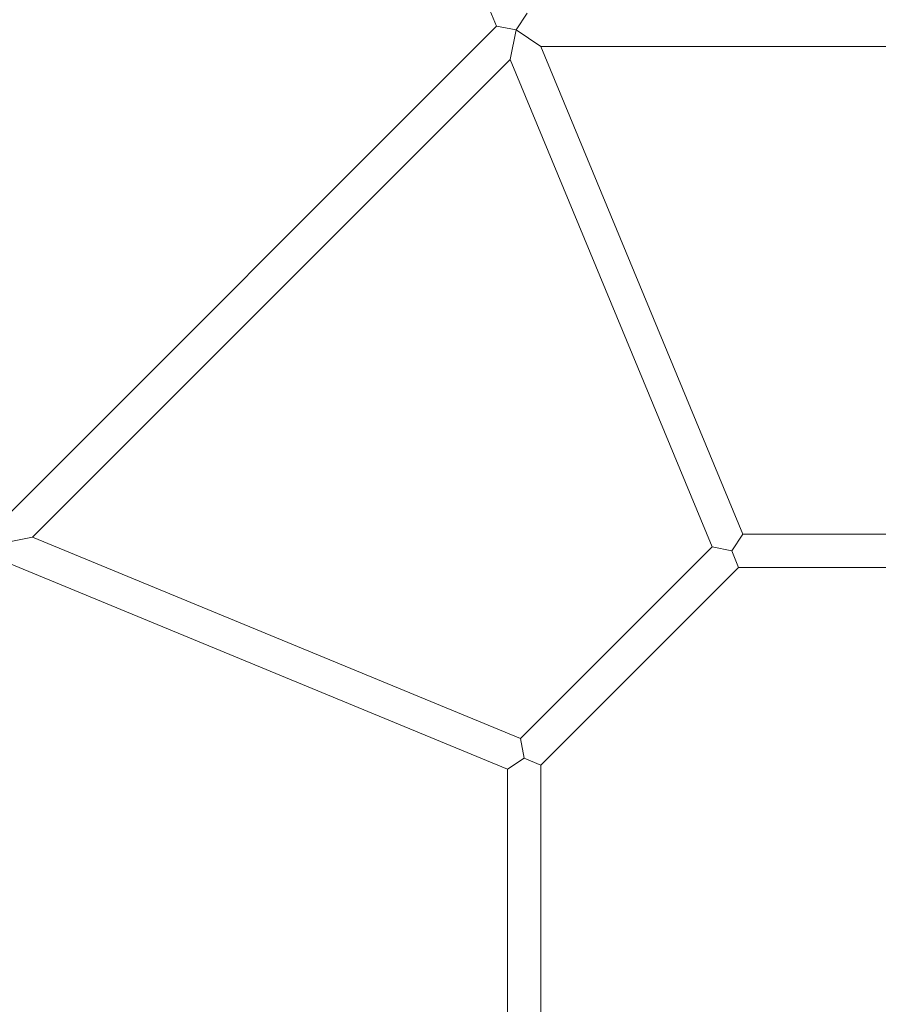
# Model space of a CAD drawing. Units: millimetres. Extents: x -4541 to 6139, y -5619 to 4406.
# Drawn here: x -912 to -500, y -2548 to -2075 of the extents above; entities that cross this region are included whole.
import ezdxf

# ---------------------------------------------------------------- set-up
doc = ezdxf.new("R2010")
doc.units = ezdxf.units.MM
doc.header["$LTSCALE"] = 0.2
doc.header["$MEASUREMENT"] = 0
doc.header["$PDMODE"] = 1
doc.linetypes.add('BORDER', pattern=[1.75, 0.5, -0.25, 0.5, -0.25, 0, -0.25])
doc.layers.add('HAGS-Dim Plan', color=7, linetype='Continuous', lineweight=100)
doc.layers.add('HAGS-EN1176 Falling Space', color=30, linetype='BORDER')
doc.layers.add('HAGS-Plan', color=7, linetype='Continuous')
doc.styles.get("Standard").update_dxf_attribs({"font": 'g13f12d.shx', "height": 300})
doc.dimstyles.new('HAGS - Dim Plan', dxfattribs={"dimtxt": 300, "dimasz": 200, "dimexe": 0.18, "dimexo": 0.0625, "dimgap": 150, "dimtad": 0, "dimlfac": 0.001, "dimrnd": 0.05, "dimzin": 1, "dimdsep": 46, "dimtxsty": 'Standard', "dimblk": 'HAGS - Dim Plan arrow', "dimcen": 0.1, "dimse1": 1, "dimse2": 1, "dimclrd": 1, "dimadec": 0, "dimazin": 0, "dimtfac": 1, "dimtofl": 0, "dimtmove": 0, "dimatfit": 3, "dimfxl": 1, "dimtolj": 1, "dimtzin": 0, "dimarcsym": 0})

# ---------------------------------------------------------------- blocks, each defined once
blk = doc.blocks.new('HAGS - Dim Plan arrow')
at = {"color": 1, "lineweight": 0}
blk.add_lwpolyline([(0, 0, 0, 0.35, 0), (-1, 0, 0.015, 0.015, 0)], format="xyseb", dxfattribs=at)
blk = doc.blocks.new('*D3')
at = {"layer": 'Defpoints', "color": 0, "transparency": 16777216}
for p in [(4421.99, 4208.85), (-4540.62, 981), (4421.99, -2346.25)]:
    blk.add_point(p, dxfattribs=at)
at = {"layer": 'HAGS-Dim Plan', "color": 1, "lineweight": -2, "transparency": 16777216}
for p, q in [((-4340.62, 4208.85), (-665.27, 4208.85)), ((4221.99, 4208.85), (546.65, 4208.85))]:
    blk.add_line(p, q, dxfattribs=at)
at = {"layer": 'HAGS-Dim Plan', "color": 1, "lineweight": -2, "transparency": 16777216, "xscale": 200, "yscale": 200, "zscale": 200, "rotation": 180}
blk.add_blockref('HAGS - Dim Plan arrow', (-4540.62, 4208.85), dxfattribs=at)
at = {"layer": 'HAGS-Dim Plan', "color": 1, "lineweight": -2, "transparency": 16777216, "xscale": 200, "yscale": 200, "zscale": 200}
blk.add_blockref('HAGS - Dim Plan arrow', (4421.99, 4208.85), dxfattribs=at)
at = {"layer": 'HAGS-Dim Plan', "color": 0, "transparency": 16777216, "insert": (-59.31, 4208.85), "char_height": 300, "attachment_point": 5}
blk.add_mtext('\\A1;8.95m', dxfattribs=at)
blk = doc.blocks.new('*D4')
at = {"layer": 'Defpoints', "color": 0, "transparency": 16777216}
for p in [(-2632.08, 3641.06), (-2632.08, 986.66, 203.79), (2921.43, -2498.93, 451.27)]:
    blk.add_point(p, dxfattribs=at)
at = {"layer": 'HAGS-Dim Plan', "color": 1, "lineweight": -2, "transparency": 16777216}
for p, q in [((-2432.08, 3641.06), (-475.76, 3641.06)), ((2721.43, 3641.06), (765.11, 3641.06))]:
    blk.add_line(p, q, dxfattribs=at)
at = {"layer": 'HAGS-Dim Plan', "color": 1, "lineweight": -2, "transparency": 16777216, "xscale": 200, "yscale": 200, "zscale": 200, "rotation": 180}
blk.add_blockref('HAGS - Dim Plan arrow', (-2632.08, 3641.06), dxfattribs=at)
at = {"layer": 'HAGS-Dim Plan', "color": 1, "lineweight": -2, "transparency": 16777216, "xscale": 200, "yscale": 200, "zscale": 200}
blk.add_blockref('HAGS - Dim Plan arrow', (2921.43, 3641.06), dxfattribs=at)
at = {"layer": 'HAGS-Dim Plan', "color": 0, "transparency": 16777216, "insert": (144.67, 3641.06), "char_height": 300, "attachment_point": 5}
blk.add_mtext('\\A1;5.45m', dxfattribs=at)

msp = doc.modelspace()

# ---------------------------------------------------------------- linework, layer by layer
at = {"layer": 'HAGS-EN1176 Falling Space'}
msp.add_lwpolyline([(-2766.124, -992.85), (-3540.62, -992.85, -0.4176395), (-4540.62, 19), (-4540.62, 981, -0.4176395), (-3540.62, 1992.85), (-2406.358, 1992.85, -0.2106396), (-1299.037, 2481), (-511.228, 2481, -0.1682757), (912.063, 2688.526, -0.7194065), (3288.436, -891.696, -0.3436433), (4421.991, -2346.247), (4421.991, -2648.479, -0.4142136), (2921.991, -4148.479), (2645.24, -4148.479, -0.0894427), (1506.051, -4483.758, -0.1676573), (87.669, -4688.599, -0.4933091), (-2766.124, -2500)], format="xyb", close=True, dxfattribs=at)
at = {"layer": 'HAGS-Plan', "lineweight": 0}
for p, q in [((-754.194, -1907.227), (-683.406, -2078.123)), ((-668.624, -2072), (-673.97, -2080)), ((-683.406, -2078.123), (-922.136, -2316.853)), ((-673.97, -2080), (-683.406, -2078.123)), ((-676.779, -2094.123), (-673.97, -2080)), ((-673.97, -2080), (-661.997, -2088)), ((-338.003, -2088), (-661.997, -2088)), ((-661.997, -2088), (-565.071, -2322)), ((-676.779, -2094.123), (-906.12, -2323.464)), ((-676.779, -2094.123), (-579.853, -2328.123)), ((-678, -2434.936), (-1096.454, -2262.207)), ((-906.12, -2323.464), (-919.831, -2326.2)), ((-671.882, -2420.152), (-906.12, -2323.464)), ((-565.071, -2322), (-570.416, -2330)), ((-434.929, -2322), (-565.071, -2322)), ((-579.853, -2328.123), (-671.882, -2420.152)), ((-570.416, -2330), (-579.853, -2328.123)), ((-567.103, -2338), (-570.416, -2330)), ((-567.103, -2338), (-662, -2432.897)), ((-432.897, -2338), (-567.103, -2338)), ((-670, -2429.584), (-671.882, -2420.152)), ((-678, -2434.936), (-670, -2429.584)), ((-662, -2432.897), (-670, -2429.584)), ((-662, -2567.103), (-662, -2432.897)), ((-678, -2565.064), (-678, -2434.936))]:
    msp.add_line(p, q, dxfattribs=at)

# ---------------------------------------------------------------- dimensions: what is measured, and where the dimension line sits
at = {"layer": 'HAGS-Dim Plan'}
dim = msp.add_linear_dim(base=(4421.991, 4208.849), p1=(-4540.62, 981), p2=(4421.991, -2346.247), dimstyle='HAGS - Dim Plan', override={"dimpost": 'm'}, dxfattribs=at)
dim.commit()
dim.dimension.update_dxf_attribs({"geometry": '*D3', "text_midpoint": (-59.314, 4208.849)})
dim = msp.add_linear_dim(base=(-2632.083, 3641.062), p1=(2921.43, -2498.927, 451.275), p2=(-2632.083, 986.662, 203.794), text='5.45m', dimstyle='HAGS - Dim Plan', override={"dimpost": 'm'}, dxfattribs=at)
dim.commit()
dim.dimension.update_dxf_attribs({"geometry": '*D4', "text_midpoint": (144.673, 3641.062)})

doc.saveas('drawing.dxf')
